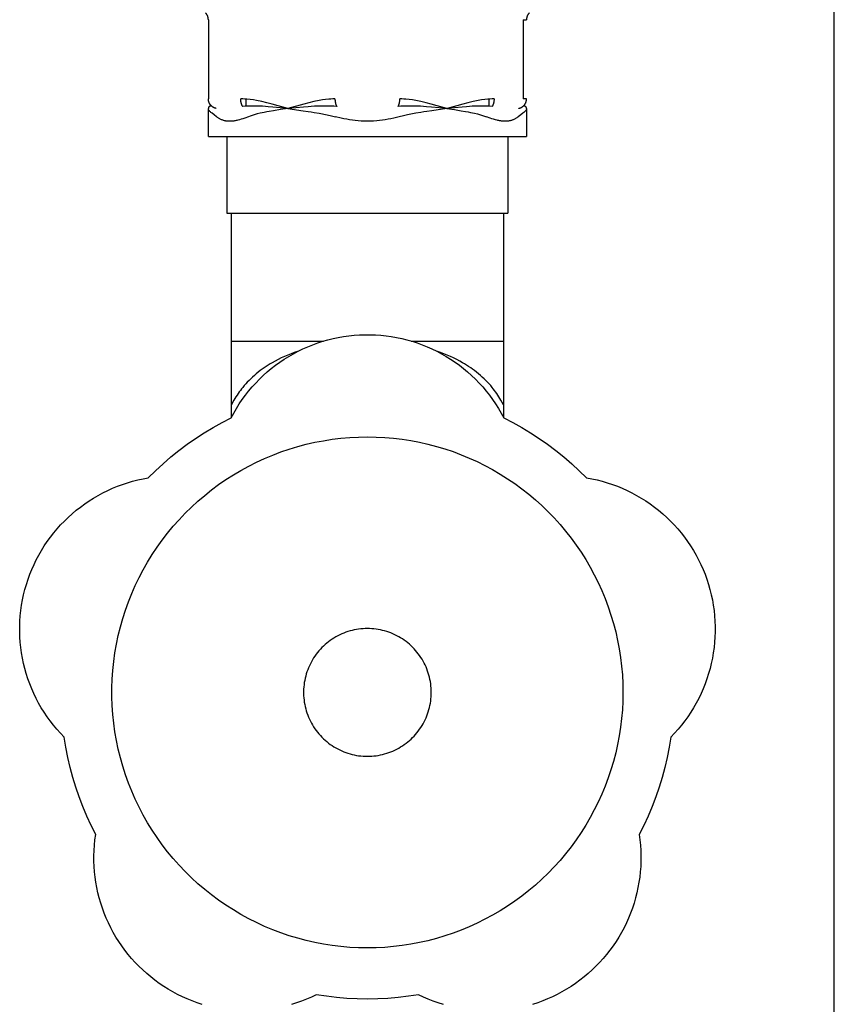
# Model space of a CAD drawing. Units: millimetres. Extents: x -1691 to 3951, y 1948 to 7922.
# Drawn here: x -1205 to -1142, y 4657 to 4734 of the extents above; entities that cross this region are included whole.
import ezdxf

# ---------------------------------------------------------------- set-up
doc = ezdxf.new("R2010")
doc.units = ezdxf.units.MM
doc.layers.add('Make2D$Visible$Curves$3DCPCOLOR253', color=7, linetype='Continuous', true_color=0xadadad)
doc.layers.add('Make2D$Visible$Curves$3DCPCOLOR254', color=7, linetype='Continuous', true_color=0xd6d6d6)

msp = doc.modelspace()

# ---------------------------------------------------------------- linework, layer by layer
at = {"layer": 'Make2D$Visible$Curves$3DCPCOLOR253'}
msp.add_lwpolyline([(-1141.68, 4493.976), (-1141.68, 6058.976)], dxfattribs=at)
at = {"layer": 'Make2D$Visible$Curves$3DCPCOLOR254'}
for points in [[(-1190.671, 4733.947), (-1190.671, 4733.972), (-1190.673, 4733.998), (-1190.675, 4734.023), (-1190.678, 4734.049), (-1190.682, 4734.074), (-1190.687, 4734.099), (-1190.692, 4734.124), (-1190.699, 4734.149), (-1190.706, 4734.174), (-1190.714, 4734.198), (-1190.723, 4734.222), (-1190.733, 4734.245), (-1190.744, 4734.269), (-1190.755, 4734.292), (-1190.767, 4734.314), (-1190.78, 4734.336), (-1190.794, 4734.358), (-1190.808, 4734.379), (-1190.823, 4734.4), (-1190.839, 4734.42), (-1190.856, 4734.44), (-1190.873, 4734.459), (-1190.891, 4734.477)], [(-1190.671, 4733.947), (-1190.671, 4727.747)], [(-1166.039, 4733.947), (-1165.771, 4733.947)], [(-1166.039, 4733.947), (-1166.039, 4727.747)], [(-1165.551, 4734.477), (-1165.569, 4734.459), (-1165.586, 4734.44), (-1165.603, 4734.42), (-1165.619, 4734.4), (-1165.634, 4734.379), (-1165.648, 4734.358), (-1165.662, 4734.336), (-1165.675, 4734.314), (-1165.687, 4734.292), (-1165.698, 4734.269), (-1165.709, 4734.245), (-1165.719, 4734.222), (-1165.728, 4734.198), (-1165.736, 4734.174), (-1165.743, 4734.149), (-1165.75, 4734.124), (-1165.755, 4734.099), (-1165.76, 4734.074), (-1165.764, 4734.049), (-1165.767, 4734.023), (-1165.769, 4733.998), (-1165.771, 4733.972), (-1165.771, 4733.947)], [(-1190.451, 4727.216), (-1190.469, 4727.235), (-1190.486, 4727.254), (-1190.503, 4727.273), (-1190.519, 4727.293), (-1190.534, 4727.314), (-1190.548, 4727.335), (-1190.562, 4727.357), (-1190.575, 4727.379), (-1190.587, 4727.402), (-1190.598, 4727.425), (-1190.609, 4727.448), (-1190.619, 4727.471), (-1190.628, 4727.495), (-1190.636, 4727.52), (-1190.643, 4727.544), (-1190.65, 4727.569), (-1190.655, 4727.594), (-1190.66, 4727.619), (-1190.664, 4727.644), (-1190.667, 4727.67), (-1190.669, 4727.695), (-1190.671, 4727.721), (-1190.671, 4727.747)], [(-1187.653, 4727.725), (-1187.812, 4727.737), (-1187.972, 4727.744), (-1188.132, 4727.747)], [(-1188.022, 4727.216), (-1188.028, 4727.229), (-1188.034, 4727.242), (-1188.04, 4727.256), (-1188.046, 4727.27), (-1188.057, 4727.299), (-1188.068, 4727.329), (-1188.078, 4727.36), (-1188.087, 4727.392), (-1188.096, 4727.426), (-1188.103, 4727.46), (-1188.11, 4727.494), (-1188.116, 4727.53), (-1188.121, 4727.566), (-1188.125, 4727.602), (-1188.128, 4727.638), (-1188.13, 4727.674), (-1188.131, 4727.711), (-1188.132, 4727.747)], [(-1187.721, 4727.174), (-1187.721, 4727.731)], [(-1186.892, 4727.622), (-1187.144, 4727.664), (-1187.398, 4727.699), (-1187.653, 4727.725)], [(-1181.239, 4727.725), (-1181.494, 4727.699), (-1181.748, 4727.665), (-1182, 4727.622)], [(-1180.76, 4727.747), (-1180.92, 4727.744), (-1181.08, 4727.737), (-1181.239, 4727.725)], [(-1180.76, 4727.747), (-1180.76, 4727.711), (-1180.759, 4727.674), (-1180.756, 4727.638), (-1180.753, 4727.602), (-1180.749, 4727.566), (-1180.744, 4727.53), (-1180.738, 4727.494), (-1180.732, 4727.46), (-1180.724, 4727.426), (-1180.716, 4727.392), (-1180.707, 4727.36), (-1180.697, 4727.329), (-1180.686, 4727.299), (-1180.675, 4727.27), (-1180.669, 4727.256), (-1180.663, 4727.242), (-1180.657, 4727.229), (-1180.65, 4727.216)], [(-1175.791, 4727.216), (-1175.785, 4727.229), (-1175.779, 4727.242), (-1175.773, 4727.256), (-1175.767, 4727.27), (-1175.756, 4727.299), (-1175.745, 4727.329), (-1175.735, 4727.36), (-1175.726, 4727.392), (-1175.718, 4727.426), (-1175.71, 4727.46), (-1175.703, 4727.494), (-1175.698, 4727.53), (-1175.693, 4727.566), (-1175.689, 4727.602), (-1175.686, 4727.638), (-1175.683, 4727.674), (-1175.682, 4727.711), (-1175.682, 4727.747)], [(-1175.203, 4727.725), (-1175.362, 4727.737), (-1175.522, 4727.744), (-1175.682, 4727.747)], [(-1174.442, 4727.622), (-1174.694, 4727.664), (-1174.948, 4727.699), (-1175.203, 4727.725)], [(-1168.789, 4727.725), (-1169.044, 4727.699), (-1169.298, 4727.665), (-1169.55, 4727.622)], [(-1168.31, 4727.747), (-1168.47, 4727.744), (-1168.63, 4727.737), (-1168.789, 4727.725)], [(-1168.721, 4727.731), (-1168.721, 4727.174)], [(-1168.31, 4727.747), (-1168.311, 4727.711), (-1168.312, 4727.675), (-1168.314, 4727.639), (-1168.317, 4727.603), (-1168.321, 4727.567), (-1168.326, 4727.532), (-1168.332, 4727.496), (-1168.338, 4727.461), (-1168.346, 4727.427), (-1168.354, 4727.394), (-1168.363, 4727.361), (-1168.373, 4727.33), (-1168.384, 4727.3), (-1168.395, 4727.271), (-1168.401, 4727.256), (-1168.408, 4727.243), (-1168.414, 4727.229), (-1168.42, 4727.216)], [(-1165.771, 4727.747), (-1166.039, 4727.747)], [(-1165.991, 4727.216), (-1165.973, 4727.235), (-1165.956, 4727.254), (-1165.939, 4727.273), (-1165.923, 4727.293), (-1165.908, 4727.314), (-1165.894, 4727.335), (-1165.88, 4727.357), (-1165.867, 4727.379), (-1165.855, 4727.402), (-1165.844, 4727.425), (-1165.833, 4727.448), (-1165.823, 4727.471), (-1165.814, 4727.495), (-1165.806, 4727.52), (-1165.799, 4727.544), (-1165.792, 4727.569), (-1165.787, 4727.594), (-1165.782, 4727.619), (-1165.778, 4727.644), (-1165.775, 4727.67), (-1165.773, 4727.695), (-1165.771, 4727.721), (-1165.771, 4727.747)], [(-1190.662, 4727.055), (-1190.664, 4727.049), (-1190.666, 4727.043), (-1190.667, 4727.037), (-1190.668, 4727.03), (-1190.669, 4727.024), (-1190.67, 4727.018), (-1190.67, 4727.011), (-1190.671, 4727.005), (-1190.671, 4726.998)], [(-1190.671, 4726.998), (-1190.671, 4726.997)], [(-1190.671, 4726.994), (-1190.671, 4726.997)], [(-1190.671, 4724.797), (-1190.671, 4726.997)], [(-1190.652, 4726.909), (-1190.655, 4726.915), (-1190.658, 4726.922), (-1190.66, 4726.929), (-1190.662, 4726.936), (-1190.664, 4726.943), (-1190.666, 4726.95), (-1190.668, 4726.958), (-1190.669, 4726.965), (-1190.67, 4726.972), (-1190.67, 4726.979), (-1190.671, 4726.987), (-1190.671, 4726.994)], [(-1190.638, 4727.108), (-1190.641, 4727.103), (-1190.644, 4727.097), (-1190.648, 4727.092), (-1190.65, 4727.086), (-1190.653, 4727.08), (-1190.656, 4727.074), (-1190.658, 4727.068), (-1190.66, 4727.062), (-1190.662, 4727.055)], [(-1190.599, 4726.821), (-1190.607, 4726.831), (-1190.614, 4726.842), (-1190.621, 4726.852), (-1190.628, 4726.863), (-1190.635, 4726.874), (-1190.641, 4726.886), (-1190.647, 4726.897), (-1190.652, 4726.909)], [(-1190.614, 4727.138), (-1190.618, 4727.133), (-1190.622, 4727.128), (-1190.626, 4727.124), (-1190.63, 4727.119), (-1190.634, 4727.114), (-1190.638, 4727.108)], [(-1190.575, 4727.167), (-1190.596, 4727.153), (-1190.614, 4727.138)], [(-1190.538, 4727.183), (-1190.543, 4727.182), (-1190.549, 4727.18), (-1190.554, 4727.178), (-1190.56, 4727.175), (-1190.565, 4727.173), (-1190.57, 4727.17), (-1190.575, 4727.167)], [(-1190.465, 4727.189), (-1190.471, 4727.189), (-1190.476, 4727.19), (-1190.482, 4727.19), (-1190.488, 4727.19), (-1190.493, 4727.19), (-1190.499, 4727.19), (-1190.505, 4727.19), (-1190.51, 4727.189), (-1190.516, 4727.188), (-1190.521, 4727.187), (-1190.527, 4727.186), (-1190.532, 4727.185), (-1190.538, 4727.183)], [(-1190.375, 4727.15), (-1190.38, 4727.153), (-1190.385, 4727.157), (-1190.39, 4727.16), (-1190.395, 4727.164), (-1190.401, 4727.167), (-1190.406, 4727.17), (-1190.412, 4727.172), (-1190.417, 4727.175), (-1190.423, 4727.177), (-1190.429, 4727.18), (-1190.435, 4727.182), (-1190.441, 4727.183), (-1190.447, 4727.185), (-1190.453, 4727.186), (-1190.459, 4727.188), (-1190.465, 4727.189)], [(-1190.058, 4727.009), (-1190.083, 4727.014), (-1190.107, 4727.02), (-1190.132, 4727.027), (-1190.155, 4727.034), (-1190.179, 4727.042), (-1190.202, 4727.051), (-1190.225, 4727.061), (-1190.248, 4727.072), (-1190.271, 4727.083), (-1190.292, 4727.095), (-1190.314, 4727.108), (-1190.335, 4727.121), (-1190.356, 4727.136), (-1190.376, 4727.15), (-1190.396, 4727.166), (-1190.415, 4727.182), (-1190.433, 4727.199), (-1190.451, 4727.216)], [(-1187.984, 4727.15), (-1187.994, 4727.166), (-1188.004, 4727.182), (-1188.013, 4727.199), (-1188.022, 4727.216)], [(-1187.367, 4727.189), (-1187.573, 4727.182), (-1187.779, 4727.169), (-1187.984, 4727.15)], [(-1187.721, 4727.174), (-1187.721, 4727.174)], [(-1186.788, 4727.183), (-1187.078, 4727.189), (-1187.367, 4727.189)], [(-1185.682, 4727.347), (-1186.082, 4727.45), (-1186.486, 4727.541), (-1186.892, 4727.622)], [(-1186.43, 4727.167), (-1186.788, 4727.183)], [(-1185.624, 4727.108), (-1185.983, 4727.138), (-1186.206, 4727.153), (-1186.43, 4727.167)], [(-1184.451, 4726.998), (-1185.682, 4727.347)], [(-1185.047, 4727.055), (-1185.624, 4727.108)], [(-1185.026, 4726.909), (-1185.569, 4726.821)], [(-1184.446, 4726.997), (-1185.047, 4727.055)], [(-1184.446, 4726.997), (-1185.026, 4726.909)], [(-1184.446, 4726.997), (-1184.451, 4726.998)], [(-1183.836, 4727.055), (-1184.446, 4726.997)], [(-1184.439, 4726.999), (-1184.446, 4726.997)], [(-1184.446, 4726.997), (-1183.25, 4726.821), (-1182.87, 4726.764), (-1182.63, 4726.726), (-1182.389, 4726.688), (-1181.999, 4726.622)], [(-1183.21, 4727.347), (-1184.439, 4726.999)], [(-1183.234, 4727.108), (-1183.836, 4727.055)], [(-1182.366, 4727.167), (-1182.611, 4727.153), (-1182.852, 4727.138), (-1183.234, 4727.108)], [(-1182, 4727.622), (-1182.406, 4727.541), (-1182.809, 4727.449), (-1183.21, 4727.347)], [(-1181.97, 4727.183), (-1182.366, 4727.167)], [(-1181.319, 4727.189), (-1181.645, 4727.189), (-1181.97, 4727.183)], [(-1180.612, 4727.15), (-1180.847, 4727.17), (-1181.083, 4727.183), (-1181.319, 4727.189)], [(-1180.65, 4727.216), (-1180.642, 4727.199), (-1180.632, 4727.182), (-1180.622, 4727.166), (-1180.612, 4727.15)], [(-1175.83, 4727.15), (-1175.819, 4727.166), (-1175.81, 4727.182), (-1175.8, 4727.199), (-1175.791, 4727.216)], [(-1175.123, 4727.189), (-1175.359, 4727.182), (-1175.595, 4727.169), (-1175.83, 4727.15)], [(-1174.471, 4727.183), (-1174.797, 4727.189), (-1175.123, 4727.189)], [(-1174.075, 4727.167), (-1174.471, 4727.183)], [(-1171.996, 4726.997), (-1173.192, 4726.821), (-1173.572, 4726.764), (-1173.812, 4726.726), (-1174.053, 4726.688), (-1174.443, 4726.622)], [(-1173.232, 4727.347), (-1173.632, 4727.45), (-1174.036, 4727.541), (-1174.442, 4727.622)], [(-1173.208, 4727.108), (-1173.59, 4727.138), (-1173.831, 4727.153), (-1174.075, 4727.167)], [(-1172.003, 4726.999), (-1173.232, 4727.347)], [(-1172.606, 4727.055), (-1173.208, 4727.108)], [(-1171.996, 4726.997), (-1172.606, 4727.055)], [(-1171.996, 4726.997), (-1172.003, 4726.999)], [(-1171.395, 4727.055), (-1171.996, 4726.997)], [(-1171.99, 4726.998), (-1171.996, 4726.997)], [(-1171.996, 4726.997), (-1171.416, 4726.909)], [(-1170.76, 4727.347), (-1171.99, 4726.998)], [(-1171.416, 4726.909), (-1170.872, 4726.821)], [(-1170.818, 4727.108), (-1171.395, 4727.055)], [(-1170.012, 4727.167), (-1170.236, 4727.153), (-1170.459, 4727.138), (-1170.818, 4727.108)], [(-1169.55, 4727.622), (-1169.956, 4727.541), (-1170.359, 4727.449), (-1170.76, 4727.347)], [(-1169.654, 4727.183), (-1170.012, 4727.167)], [(-1169.075, 4727.189), (-1169.364, 4727.189), (-1169.654, 4727.183)], [(-1168.458, 4727.15), (-1168.663, 4727.17), (-1168.869, 4727.183), (-1169.075, 4727.189)], [(-1168.42, 4727.216), (-1168.429, 4727.199), (-1168.438, 4727.182), (-1168.448, 4727.166), (-1168.458, 4727.15)], [(-1166.383, 4727.009), (-1166.359, 4727.014), (-1166.335, 4727.02), (-1166.31, 4727.027), (-1166.286, 4727.034), (-1166.263, 4727.042), (-1166.239, 4727.051), (-1166.216, 4727.061), (-1166.194, 4727.072), (-1166.171, 4727.083), (-1166.149, 4727.095), (-1166.128, 4727.108), (-1166.107, 4727.121), (-1166.086, 4727.136), (-1166.066, 4727.15), (-1166.046, 4727.166), (-1166.027, 4727.182), (-1166.009, 4727.199), (-1165.991, 4727.216)], [(-1165.977, 4727.189), (-1165.983, 4727.187), (-1165.99, 4727.186), (-1165.996, 4727.185), (-1166.003, 4727.183), (-1166.009, 4727.181), (-1166.015, 4727.179), (-1166.021, 4727.176), (-1166.028, 4727.174), (-1166.034, 4727.171), (-1166.039, 4727.168), (-1166.045, 4727.164), (-1166.051, 4727.161), (-1166.056, 4727.157), (-1166.062, 4727.154), (-1166.067, 4727.15)], [(-1165.904, 4727.183), (-1165.909, 4727.185), (-1165.915, 4727.186), (-1165.92, 4727.187), (-1165.926, 4727.188), (-1165.932, 4727.189), (-1165.937, 4727.19), (-1165.943, 4727.19), (-1165.949, 4727.19), (-1165.954, 4727.19), (-1165.96, 4727.19), (-1165.966, 4727.19), (-1165.971, 4727.189), (-1165.977, 4727.189)], [(-1165.866, 4727.167), (-1165.872, 4727.17), (-1165.877, 4727.173), (-1165.882, 4727.175), (-1165.887, 4727.178), (-1165.893, 4727.18), (-1165.898, 4727.182), (-1165.904, 4727.183)], [(-1165.828, 4727.138), (-1165.846, 4727.153), (-1165.866, 4727.167)], [(-1165.79, 4726.909), (-1165.795, 4726.897), (-1165.801, 4726.886), (-1165.807, 4726.874), (-1165.814, 4726.863), (-1165.821, 4726.852), (-1165.828, 4726.842), (-1165.835, 4726.831), (-1165.843, 4726.821)], [(-1165.804, 4727.108), (-1165.808, 4727.114), (-1165.812, 4727.119), (-1165.816, 4727.124), (-1165.82, 4727.128), (-1165.824, 4727.133), (-1165.828, 4727.138)], [(-1165.78, 4727.055), (-1165.782, 4727.062), (-1165.784, 4727.068), (-1165.786, 4727.074), (-1165.789, 4727.08), (-1165.791, 4727.086), (-1165.794, 4727.092), (-1165.798, 4727.097), (-1165.801, 4727.103), (-1165.804, 4727.108)], [(-1165.771, 4726.994), (-1165.771, 4726.987), (-1165.772, 4726.979), (-1165.772, 4726.972), (-1165.773, 4726.965), (-1165.774, 4726.958), (-1165.776, 4726.95), (-1165.778, 4726.943), (-1165.779, 4726.936), (-1165.782, 4726.929), (-1165.784, 4726.922), (-1165.787, 4726.915), (-1165.79, 4726.909)], [(-1165.771, 4726.998), (-1165.771, 4727.005), (-1165.771, 4727.011), (-1165.772, 4727.018), (-1165.773, 4727.024), (-1165.774, 4727.03), (-1165.775, 4727.037), (-1165.776, 4727.043), (-1165.778, 4727.049), (-1165.78, 4727.055)], [(-1165.771, 4726.997), (-1165.771, 4726.998)], [(-1165.771, 4726.997), (-1165.771, 4726.994)], [(-1165.771, 4726.997), (-1165.771, 4724.797)], [(-1190.548, 4726.764), (-1190.561, 4726.777), (-1190.574, 4726.792), (-1190.587, 4726.806), (-1190.599, 4726.821)], [(-1190.227, 4726.504), (-1190.384, 4726.622), (-1190.465, 4726.688), (-1190.509, 4726.726), (-1190.548, 4726.764)], [(-1190.031, 4726.353), (-1190.227, 4726.504)], [(-1189.348, 4726.026), (-1189.398, 4726.037), (-1189.447, 4726.05), (-1189.496, 4726.064), (-1189.545, 4726.08), (-1189.593, 4726.097), (-1189.64, 4726.116), (-1189.687, 4726.137), (-1189.733, 4726.159), (-1189.778, 4726.182), (-1189.822, 4726.207), (-1189.866, 4726.234), (-1189.909, 4726.262), (-1189.951, 4726.291), (-1189.991, 4726.321), (-1190.031, 4726.353)], [(-1187.538, 4726.353), (-1187.824, 4726.246), (-1187.964, 4726.198), (-1188.101, 4726.153), (-1188.235, 4726.114), (-1188.367, 4726.079), (-1188.432, 4726.064), (-1188.496, 4726.05), (-1188.559, 4726.037), (-1188.621, 4726.026)], [(-1187.079, 4726.504), (-1187.233, 4726.459), (-1187.387, 4726.409), (-1187.538, 4726.353)], [(-1186.606, 4726.622), (-1186.843, 4726.566), (-1187.079, 4726.504)], [(-1186.297, 4726.688), (-1186.606, 4726.622)], [(-1185.569, 4726.821), (-1185.898, 4726.764), (-1186.099, 4726.726), (-1186.297, 4726.688)], [(-1181.999, 4726.622), (-1181.369, 4726.504)], [(-1181.369, 4726.504), (-1181.04, 4726.433), (-1180.714, 4726.353)], [(-1178.948, 4726.026), (-1179.173, 4726.05), (-1179.396, 4726.079), (-1179.619, 4726.114), (-1179.841, 4726.153), (-1180.062, 4726.197), (-1180.281, 4726.246), (-1180.714, 4726.353)], [(-1175.727, 4726.353), (-1176.161, 4726.246), (-1176.38, 4726.197), (-1176.601, 4726.153), (-1176.823, 4726.114), (-1177.046, 4726.079), (-1177.269, 4726.05), (-1177.494, 4726.026)], [(-1175.073, 4726.504), (-1175.402, 4726.433), (-1175.727, 4726.353)], [(-1174.443, 4726.622), (-1175.073, 4726.504)], [(-1170.872, 4726.821), (-1170.544, 4726.764), (-1170.343, 4726.726), (-1170.145, 4726.688)], [(-1170.145, 4726.688), (-1169.836, 4726.622)], [(-1169.836, 4726.622), (-1169.599, 4726.566), (-1169.363, 4726.504)], [(-1169.363, 4726.504), (-1169.208, 4726.459), (-1169.055, 4726.409), (-1168.904, 4726.353)], [(-1167.821, 4726.026), (-1167.883, 4726.037), (-1167.946, 4726.05), (-1168.01, 4726.064), (-1168.075, 4726.079), (-1168.207, 4726.114), (-1168.341, 4726.153), (-1168.478, 4726.198), (-1168.618, 4726.246), (-1168.904, 4726.353)], [(-1166.411, 4726.353), (-1166.45, 4726.321), (-1166.491, 4726.291), (-1166.533, 4726.262), (-1166.576, 4726.234), (-1166.619, 4726.207), (-1166.664, 4726.182), (-1166.709, 4726.159), (-1166.755, 4726.137), (-1166.802, 4726.116), (-1166.849, 4726.097), (-1166.897, 4726.08), (-1166.946, 4726.064), (-1166.995, 4726.05), (-1167.044, 4726.037), (-1167.094, 4726.026)], [(-1166.215, 4726.504), (-1166.314, 4726.43), (-1166.411, 4726.353)], [(-1165.894, 4726.764), (-1165.933, 4726.726), (-1165.977, 4726.688), (-1166.058, 4726.622), (-1166.215, 4726.504)], [(-1165.843, 4726.821), (-1165.855, 4726.806), (-1165.868, 4726.792), (-1165.881, 4726.777), (-1165.894, 4726.764)], [(-1189.263, 4726.013), (-1189.292, 4726.017), (-1189.32, 4726.021), (-1189.348, 4726.026)], [(-1189.122, 4726.004), (-1189.169, 4726.005), (-1189.216, 4726.009), (-1189.263, 4726.013)], [(-1188.883, 4726.003), (-1189.003, 4726.002), (-1189.122, 4726.004)], [(-1188.621, 4726.026), (-1188.686, 4726.017), (-1188.752, 4726.011), (-1188.818, 4726.006), (-1188.883, 4726.003)], [(-1178.221, 4726.002), (-1178.463, 4726.003), (-1178.706, 4726.011), (-1178.948, 4726.026)], [(-1177.494, 4726.026), (-1177.736, 4726.011), (-1177.978, 4726.003), (-1178.221, 4726.002)], [(-1167.72, 4726.013), (-1167.77, 4726.019), (-1167.821, 4726.026)], [(-1167.562, 4726.004), (-1167.615, 4726.006), (-1167.667, 4726.009), (-1167.72, 4726.013)], [(-1167.323, 4726.003), (-1167.443, 4726.002), (-1167.562, 4726.004)], [(-1167.094, 4726.026), (-1167.139, 4726.019), (-1167.185, 4726.013), (-1167.231, 4726.008), (-1167.277, 4726.005), (-1167.323, 4726.003)], [(-1190.671, 4724.797), (-1178.221, 4724.797)], [(-1189.221, 4724.797), (-1189.221, 4718.797)], [(-1178.221, 4724.797), (-1165.771, 4724.797)], [(-1167.221, 4724.797), (-1167.221, 4718.797)], [(-1189.221, 4718.797), (-1188.221, 4718.797)], [(-1188.871, 4708.797), (-1188.871, 4718.797)], [(-1188.221, 4718.797), (-1179.221, 4718.797)], [(-1179.221, 4718.797), (-1178.221, 4718.797)], [(-1178.221, 4718.797), (-1177.221, 4718.797)], [(-1177.221, 4718.797), (-1168.221, 4718.797)], [(-1168.221, 4718.797), (-1167.221, 4718.797)], [(-1167.571, 4718.797), (-1167.571, 4708.797)], [(-1188.886, 4702.797), (-1188.689, 4703.164), (-1188.479, 4703.524), (-1188.256, 4703.877), (-1188.021, 4704.221), (-1187.775, 4704.558), (-1187.517, 4704.885), (-1187.248, 4705.204), (-1186.967, 4705.512), (-1186.677, 4705.811), (-1186.376, 4706.1), (-1186.065, 4706.378), (-1185.745, 4706.645), (-1185.415, 4706.901), (-1185.077, 4707.145), (-1184.731, 4707.377), (-1184.377, 4707.597), (-1184.015, 4707.805), (-1183.646, 4708), (-1183.271, 4708.182), (-1182.89, 4708.351), (-1182.503, 4708.507), (-1182.111, 4708.649), (-1181.714, 4708.777), (-1181.313, 4708.891), (-1180.909, 4708.992), (-1180.501, 4709.078), (-1180.09, 4709.15), (-1179.677, 4709.208), (-1179.262, 4709.251), (-1178.846, 4709.28), (-1178.429, 4709.295), (-1178.012, 4709.295), (-1177.596, 4709.28), (-1177.18, 4709.251), (-1176.765, 4709.208), (-1176.352, 4709.15), (-1175.941, 4709.078), (-1175.533, 4708.992), (-1175.129, 4708.891), (-1174.728, 4708.777), (-1174.331, 4708.649), (-1173.939, 4708.507), (-1173.552, 4708.351), (-1173.171, 4708.182), (-1172.795, 4708), (-1172.427, 4707.805), (-1172.065, 4707.597), (-1171.711, 4707.377), (-1171.365, 4707.145), (-1171.027, 4706.901), (-1170.697, 4706.645), (-1170.377, 4706.378), (-1170.066, 4706.1), (-1169.765, 4705.811), (-1169.475, 4705.512), (-1169.194, 4705.204), (-1168.925, 4704.885), (-1168.667, 4704.558), (-1168.421, 4704.221), (-1168.186, 4703.877), (-1167.963, 4703.524), (-1167.753, 4703.164), (-1167.556, 4702.797)], [(-1188.871, 4708.797), (-1181.649, 4708.797)], [(-1188.871, 4703.797), (-1188.871, 4708.797)], [(-1174.793, 4708.797), (-1167.571, 4708.797)], [(-1167.571, 4708.797), (-1167.571, 4703.797)], [(-1183.625, 4708.011), (-1183.951, 4707.898), (-1184.202, 4707.803), (-1184.457, 4707.701), (-1184.713, 4707.591), (-1184.965, 4707.474), (-1185.211, 4707.352), (-1185.449, 4707.227), (-1185.675, 4707.1), (-1185.83, 4707.009), (-1185.987, 4706.912), (-1186.144, 4706.81), (-1186.301, 4706.704), (-1186.458, 4706.594), (-1186.613, 4706.479), (-1186.767, 4706.36), (-1186.918, 4706.237), (-1187.066, 4706.111), (-1187.211, 4705.982), (-1187.352, 4705.85), (-1187.489, 4705.716), (-1187.621, 4705.58), (-1187.748, 4705.443), (-1187.869, 4705.305), (-1187.985, 4705.167), (-1188.075, 4705.054), (-1188.165, 4704.938), (-1188.254, 4704.818), (-1188.341, 4704.694), (-1188.427, 4704.567), (-1188.511, 4704.438), (-1188.593, 4704.306), (-1188.672, 4704.171), (-1188.774, 4703.985), (-1188.871, 4703.797)], [(-1167.571, 4703.797), (-1167.667, 4703.985), (-1167.77, 4704.171), (-1167.849, 4704.306), (-1167.931, 4704.438), (-1168.014, 4704.567), (-1168.1, 4704.694), (-1168.188, 4704.818), (-1168.277, 4704.938), (-1168.367, 4705.054), (-1168.457, 4705.167), (-1168.573, 4705.305), (-1168.694, 4705.443), (-1168.821, 4705.58), (-1168.953, 4705.716), (-1169.09, 4705.85), (-1169.231, 4705.982), (-1169.376, 4706.111), (-1169.524, 4706.237), (-1169.675, 4706.36), (-1169.829, 4706.479), (-1169.984, 4706.594), (-1170.14, 4706.704), (-1170.298, 4706.81), (-1170.455, 4706.912), (-1170.612, 4707.009), (-1170.767, 4707.1), (-1170.993, 4707.227), (-1171.231, 4707.352), (-1171.477, 4707.474), (-1171.729, 4707.591), (-1171.984, 4707.701), (-1172.239, 4707.803), (-1172.491, 4707.898), (-1172.817, 4708.011)], [(-1188.871, 4702.826), (-1188.871, 4703.797)], [(-1167.571, 4703.797), (-1167.571, 4702.826)], [(-1195.373, 4698.084), (-1194.8, 4698.65), (-1194.208, 4699.197), (-1193.598, 4699.723), (-1192.971, 4700.229), (-1192.328, 4700.713), (-1191.668, 4701.175), (-1190.994, 4701.616), (-1190.305, 4702.033), (-1189.602, 4702.427), (-1188.886, 4702.797)], [(-1167.556, 4702.797), (-1166.84, 4702.427), (-1166.137, 4702.033), (-1165.448, 4701.616), (-1164.774, 4701.175), (-1164.114, 4700.713), (-1163.47, 4700.229), (-1162.843, 4699.723), (-1162.234, 4699.197), (-1161.642, 4698.65), (-1161.069, 4698.084)], [(-1178.221, 4661.297), (-1178.911, 4661.309), (-1179.601, 4661.344), (-1180.289, 4661.404), (-1180.974, 4661.487), (-1181.656, 4661.594), (-1182.334, 4661.724), (-1183.007, 4661.878), (-1183.675, 4662.055), (-1184.336, 4662.254), (-1184.989, 4662.477), (-1185.635, 4662.721), (-1186.271, 4662.988), (-1186.899, 4663.277), (-1187.515, 4663.587), (-1188.121, 4663.919), (-1188.715, 4664.271), (-1189.296, 4664.643), (-1189.865, 4665.035), (-1190.419, 4665.447), (-1190.959, 4665.878), (-1191.483, 4666.326), (-1191.992, 4666.793), (-1192.485, 4667.277), (-1192.96, 4667.778), (-1193.418, 4668.295), (-1193.858, 4668.827), (-1194.279, 4669.374), (-1194.681, 4669.935), (-1195.063, 4670.51), (-1195.425, 4671.098), (-1195.767, 4671.698), (-1196.088, 4672.309), (-1196.387, 4672.931), (-1196.665, 4673.563), (-1196.921, 4674.205), (-1197.155, 4674.854), (-1197.366, 4675.512), (-1197.554, 4676.176), (-1197.72, 4676.846), (-1197.862, 4677.522), (-1197.98, 4678.202), (-1198.075, 4678.886), (-1198.147, 4679.573), (-1198.194, 4680.261), (-1198.218, 4680.951), (-1198.218, 4681.642), (-1198.194, 4682.332), (-1198.147, 4683.021), (-1198.075, 4683.707), (-1197.98, 4684.391), (-1197.862, 4685.071), (-1197.72, 4685.747), (-1197.554, 4686.417), (-1197.366, 4687.082), (-1197.155, 4687.739), (-1196.921, 4688.389), (-1196.665, 4689.03), (-1196.387, 4689.662), (-1196.088, 4690.284), (-1195.767, 4690.895), (-1195.425, 4691.495), (-1195.063, 4692.083), (-1194.681, 4692.658), (-1194.279, 4693.219), (-1193.858, 4693.766), (-1193.418, 4694.299), (-1192.96, 4694.815), (-1192.485, 4695.316), (-1191.992, 4695.8), (-1191.483, 4696.267), (-1190.959, 4696.716), (-1190.419, 4697.146), (-1189.865, 4697.558), (-1189.296, 4697.95), (-1188.715, 4698.322), (-1188.121, 4698.674), (-1187.515, 4699.006), (-1186.899, 4699.316), (-1186.271, 4699.605), (-1185.635, 4699.872), (-1184.989, 4700.117), (-1184.336, 4700.339), (-1183.675, 4700.539), (-1183.007, 4700.715), (-1182.334, 4700.869), (-1181.656, 4700.999), (-1180.974, 4701.106), (-1180.289, 4701.189), (-1179.601, 4701.249), (-1178.911, 4701.285), (-1178.221, 4701.297)], [(-1178.221, 4701.297), (-1177.538, 4701.285), (-1176.856, 4701.25), (-1176.176, 4701.192), (-1175.498, 4701.11), (-1174.823, 4701.006), (-1174.152, 4700.878), (-1173.486, 4700.728), (-1172.825, 4700.555), (-1172.171, 4700.36), (-1171.523, 4700.142), (-1170.884, 4699.902), (-1170.253, 4699.641), (-1169.631, 4699.358), (-1169.02, 4699.054), (-1168.419, 4698.73), (-1167.829, 4698.385), (-1167.252, 4698.02), (-1166.687, 4697.636), (-1166.136, 4697.233), (-1165.599, 4696.811), (-1165.077, 4696.371), (-1164.57, 4695.913), (-1164.079, 4695.439), (-1163.604, 4694.948), (-1163.147, 4694.441), (-1162.707, 4693.918), (-1162.285, 4693.381), (-1161.882, 4692.83), (-1161.497, 4692.266), (-1161.133, 4691.688), (-1160.788, 4691.099), (-1160.463, 4690.498), (-1160.159, 4689.886), (-1159.877, 4689.265), (-1159.615, 4688.634), (-1159.376, 4687.994), (-1159.158, 4687.347), (-1158.963, 4686.693), (-1158.79, 4686.032), (-1158.639, 4685.366), (-1158.512, 4684.695), (-1158.407, 4684.02), (-1158.326, 4683.342), (-1158.268, 4682.661), (-1158.233, 4681.979), (-1158.221, 4681.297)], [(-1201.964, 4677.797), (-1202.253, 4678.098), (-1202.53, 4678.41), (-1202.797, 4678.73), (-1203.052, 4679.06), (-1203.296, 4679.398), (-1203.528, 4679.745), (-1203.747, 4680.1), (-1203.954, 4680.461), (-1204.149, 4680.83), (-1204.33, 4681.206), (-1204.499, 4681.587), (-1204.654, 4681.974), (-1204.795, 4682.367), (-1204.923, 4682.764), (-1205.037, 4683.165), (-1205.137, 4683.57), (-1205.222, 4683.978), (-1205.294, 4684.388), (-1205.351, 4684.802), (-1205.394, 4685.216), (-1205.422, 4685.632), (-1205.436, 4686.049), (-1205.436, 4686.466), (-1205.421, 4686.883), (-1205.391, 4687.299), (-1205.347, 4687.713), (-1205.289, 4688.126), (-1205.216, 4688.537), (-1205.129, 4688.945), (-1205.028, 4689.349), (-1204.913, 4689.75), (-1204.784, 4690.147), (-1204.642, 4690.539), (-1204.486, 4690.925), (-1204.316, 4691.306), (-1204.134, 4691.681), (-1203.938, 4692.05), (-1203.73, 4692.411), (-1203.509, 4692.765), (-1203.277, 4693.111), (-1203.032, 4693.449), (-1202.776, 4693.778), (-1202.508, 4694.097), (-1202.23, 4694.408), (-1201.941, 4694.708), (-1201.642, 4694.999), (-1201.332, 4695.278), (-1201.014, 4695.547), (-1200.686, 4695.805), (-1200.349, 4696.051), (-1200.004, 4696.285), (-1199.651, 4696.507), (-1199.29, 4696.717), (-1198.923, 4696.914), (-1198.549, 4697.098), (-1198.169, 4697.269), (-1197.782, 4697.427), (-1197.391, 4697.571), (-1196.995, 4697.701), (-1196.595, 4697.818), (-1196.191, 4697.921), (-1195.783, 4698.009), (-1195.373, 4698.084)], [(-1161.069, 4698.084), (-1160.659, 4698.009), (-1160.251, 4697.921), (-1159.847, 4697.818), (-1159.447, 4697.701), (-1159.051, 4697.571), (-1158.659, 4697.427), (-1158.273, 4697.269), (-1157.893, 4697.098), (-1157.519, 4696.914), (-1157.151, 4696.717), (-1156.791, 4696.507), (-1156.438, 4696.285), (-1156.093, 4696.051), (-1155.756, 4695.805), (-1155.428, 4695.547), (-1155.11, 4695.278), (-1154.8, 4694.999), (-1154.501, 4694.708), (-1154.212, 4694.408), (-1153.934, 4694.097), (-1153.666, 4693.778), (-1153.41, 4693.449), (-1153.165, 4693.111), (-1152.932, 4692.765), (-1152.712, 4692.411), (-1152.504, 4692.05), (-1152.308, 4691.681), (-1152.126, 4691.306), (-1151.956, 4690.925), (-1151.8, 4690.539), (-1151.658, 4690.147), (-1151.529, 4689.75), (-1151.414, 4689.349), (-1151.313, 4688.945), (-1151.226, 4688.537), (-1151.153, 4688.126), (-1151.095, 4687.713), (-1151.051, 4687.299), (-1151.021, 4686.883), (-1151.006, 4686.466), (-1151.006, 4686.049), (-1151.019, 4685.632), (-1151.048, 4685.216), (-1151.091, 4684.802), (-1151.148, 4684.388), (-1151.219, 4683.978), (-1151.305, 4683.57), (-1151.405, 4683.165), (-1151.519, 4682.764), (-1151.647, 4682.367), (-1151.788, 4681.974), (-1151.943, 4681.587), (-1152.112, 4681.206), (-1152.293, 4680.83), (-1152.488, 4680.461), (-1152.695, 4680.1), (-1152.914, 4679.745), (-1153.146, 4679.398), (-1153.39, 4679.06), (-1153.645, 4678.73), (-1153.912, 4678.41), (-1154.189, 4678.098), (-1154.477, 4677.797)], [(-1178.221, 4686.297), (-1178.394, 4686.294), (-1178.566, 4686.285), (-1178.738, 4686.27), (-1178.909, 4686.249), (-1179.08, 4686.222), (-1179.249, 4686.19), (-1179.418, 4686.151), (-1179.584, 4686.107), (-1179.75, 4686.057), (-1179.913, 4686.002), (-1180.074, 4685.94), (-1180.234, 4685.874), (-1180.39, 4685.801), (-1180.545, 4685.724), (-1180.696, 4685.641), (-1180.844, 4685.553), (-1180.99, 4685.46), (-1181.132, 4685.362), (-1181.27, 4685.259), (-1181.405, 4685.151), (-1181.537, 4685.039), (-1181.664, 4684.922), (-1181.787, 4684.802), (-1181.906, 4684.676), (-1182.02, 4684.547), (-1182.13, 4684.414), (-1182.235, 4684.277), (-1182.336, 4684.137), (-1182.431, 4683.993), (-1182.522, 4683.846), (-1182.607, 4683.696), (-1182.688, 4683.543), (-1182.763, 4683.388), (-1182.832, 4683.23), (-1182.896, 4683.07), (-1182.954, 4682.907), (-1183.007, 4682.743), (-1183.054, 4682.577), (-1183.096, 4682.409), (-1183.131, 4682.24), (-1183.161, 4682.07), (-1183.184, 4681.899), (-1183.202, 4681.728), (-1183.214, 4681.555), (-1183.22, 4681.383), (-1183.22, 4681.21), (-1183.214, 4681.038), (-1183.202, 4680.866), (-1183.184, 4680.694), (-1183.161, 4680.523), (-1183.131, 4680.353), (-1183.096, 4680.184), (-1183.054, 4680.016), (-1183.007, 4679.85), (-1182.954, 4679.686), (-1182.896, 4679.524), (-1182.832, 4679.363), (-1182.763, 4679.205), (-1182.688, 4679.05), (-1182.607, 4678.897), (-1182.522, 4678.747), (-1182.431, 4678.6), (-1182.336, 4678.456), (-1182.235, 4678.316), (-1182.13, 4678.179), (-1182.02, 4678.046), (-1181.906, 4677.917), (-1181.787, 4677.792), (-1181.664, 4677.671), (-1181.537, 4677.554), (-1181.405, 4677.442), (-1181.27, 4677.334), (-1181.132, 4677.231), (-1180.99, 4677.133), (-1180.844, 4677.04), (-1180.696, 4676.952), (-1180.545, 4676.869), (-1180.39, 4676.792), (-1180.234, 4676.72), (-1180.074, 4676.653), (-1179.913, 4676.592), (-1179.75, 4676.536), (-1179.584, 4676.486), (-1179.418, 4676.442), (-1179.249, 4676.403), (-1179.08, 4676.371), (-1178.909, 4676.344), (-1178.738, 4676.323), (-1178.566, 4676.309), (-1178.394, 4676.3), (-1178.221, 4676.297)], [(-1173.221, 4681.297), (-1173.224, 4681.467), (-1173.233, 4681.638), (-1173.247, 4681.808), (-1173.268, 4681.977), (-1173.294, 4682.146), (-1173.326, 4682.314), (-1173.363, 4682.48), (-1173.406, 4682.646), (-1173.455, 4682.809), (-1173.51, 4682.971), (-1173.57, 4683.131), (-1173.635, 4683.289), (-1173.706, 4683.444), (-1173.782, 4683.597), (-1173.863, 4683.747), (-1173.949, 4683.895), (-1174.04, 4684.039), (-1174.136, 4684.18), (-1174.237, 4684.318), (-1174.342, 4684.452), (-1174.452, 4684.583), (-1174.567, 4684.709), (-1174.685, 4684.832), (-1174.808, 4684.951), (-1174.935, 4685.065), (-1175.066, 4685.175), (-1175.2, 4685.281), (-1175.338, 4685.381), (-1175.479, 4685.478), (-1175.623, 4685.569), (-1175.77, 4685.655), (-1175.921, 4685.736), (-1176.074, 4685.812), (-1176.229, 4685.883), (-1176.387, 4685.948), (-1176.547, 4686.008), (-1176.708, 4686.062), (-1176.872, 4686.111), (-1177.037, 4686.154), (-1177.204, 4686.192), (-1177.371, 4686.224), (-1177.54, 4686.25), (-1177.71, 4686.27), (-1177.88, 4686.285), (-1178.05, 4686.294), (-1178.221, 4686.297)], [(-1158.221, 4681.297), (-1158.233, 4680.614), (-1158.268, 4679.932), (-1158.326, 4679.251), (-1158.407, 4678.573), (-1158.512, 4677.898), (-1158.639, 4677.227), (-1158.79, 4676.561), (-1158.963, 4675.901), (-1159.158, 4675.246), (-1159.376, 4674.599), (-1159.615, 4673.96), (-1159.877, 4673.329), (-1160.159, 4672.707), (-1160.463, 4672.095), (-1160.788, 4671.494), (-1161.133, 4670.905), (-1161.497, 4670.328), (-1161.882, 4669.763), (-1162.285, 4669.212), (-1162.707, 4668.675), (-1163.147, 4668.153), (-1163.604, 4667.646), (-1164.079, 4667.154), (-1164.57, 4666.68), (-1165.077, 4666.222), (-1165.599, 4665.782), (-1166.136, 4665.361), (-1166.687, 4664.957), (-1167.252, 4664.573), (-1167.829, 4664.208), (-1168.419, 4663.863), (-1169.02, 4663.539), (-1169.631, 4663.235), (-1170.253, 4662.952), (-1170.884, 4662.691), (-1171.523, 4662.451), (-1172.171, 4662.234), (-1172.825, 4662.038), (-1173.486, 4661.865), (-1174.152, 4661.715), (-1174.823, 4661.587), (-1175.498, 4661.483), (-1176.176, 4661.401), (-1176.856, 4661.343), (-1177.538, 4661.308), (-1178.221, 4661.297)], [(-1178.221, 4676.297), (-1178.05, 4676.3), (-1177.88, 4676.308), (-1177.71, 4676.323), (-1177.54, 4676.343), (-1177.371, 4676.369), (-1177.204, 4676.401), (-1177.037, 4676.439), (-1176.872, 4676.482), (-1176.708, 4676.531), (-1176.547, 4676.585), (-1176.387, 4676.645), (-1176.229, 4676.711), (-1176.074, 4676.781), (-1175.921, 4676.857), (-1175.77, 4676.938), (-1175.623, 4677.025), (-1175.479, 4677.116), (-1175.338, 4677.212), (-1175.2, 4677.313), (-1175.066, 4677.418), (-1174.935, 4677.528), (-1174.808, 4677.642), (-1174.685, 4677.761), (-1174.567, 4677.884), (-1174.452, 4678.011), (-1174.342, 4678.141), (-1174.237, 4678.275), (-1174.136, 4678.413), (-1174.04, 4678.554), (-1173.949, 4678.699), (-1173.863, 4678.846), (-1173.782, 4678.996), (-1173.706, 4679.149), (-1173.635, 4679.305), (-1173.57, 4679.462), (-1173.51, 4679.622), (-1173.455, 4679.784), (-1173.406, 4679.948), (-1173.363, 4680.113), (-1173.326, 4680.279), (-1173.294, 4680.447), (-1173.268, 4680.616), (-1173.247, 4680.785), (-1173.233, 4680.955), (-1173.224, 4681.126), (-1173.221, 4681.297)], [(-1199.487, 4670.172), (-1199.848, 4670.892), (-1200.185, 4671.623), (-1200.497, 4672.366), (-1200.785, 4673.118), (-1201.046, 4673.88), (-1201.282, 4674.65), (-1201.492, 4675.428), (-1201.676, 4676.212), (-1201.834, 4677.002), (-1201.964, 4677.797)], [(-1154.477, 4677.797), (-1154.608, 4677.002), (-1154.766, 4676.212), (-1154.95, 4675.428), (-1155.16, 4674.65), (-1155.396, 4673.88), (-1155.657, 4673.118), (-1155.944, 4672.366), (-1156.257, 4671.623), (-1156.594, 4670.892), (-1156.955, 4670.172)], [(-1191.151, 4656.882), (-1191.547, 4657.011), (-1191.939, 4657.154), (-1192.325, 4657.311), (-1192.706, 4657.481), (-1193.081, 4657.664), (-1193.449, 4657.86), (-1193.81, 4658.069), (-1194.164, 4658.29), (-1194.509, 4658.523), (-1194.847, 4658.768), (-1195.175, 4659.025), (-1195.495, 4659.293), (-1195.805, 4659.572), (-1196.105, 4659.861), (-1196.395, 4660.161), (-1196.674, 4660.471), (-1196.942, 4660.79), (-1197.2, 4661.118), (-1197.445, 4661.455), (-1197.679, 4661.8), (-1197.9, 4662.154), (-1198.11, 4662.514), (-1198.306, 4662.882), (-1198.49, 4663.257), (-1198.66, 4663.637), (-1198.817, 4664.023), (-1198.961, 4664.415), (-1199.091, 4664.811), (-1199.207, 4665.212), (-1199.309, 4665.616), (-1199.397, 4666.023), (-1199.471, 4666.434), (-1199.531, 4666.847), (-1199.576, 4667.261), (-1199.606, 4667.677), (-1199.623, 4668.094), (-1199.624, 4668.511), (-1199.612, 4668.927), (-1199.585, 4669.344), (-1199.543, 4669.758), (-1199.487, 4670.172)], [(-1156.955, 4670.172), (-1156.899, 4669.758), (-1156.857, 4669.344), (-1156.83, 4668.927), (-1156.817, 4668.511), (-1156.819, 4668.094), (-1156.835, 4667.677), (-1156.866, 4667.261), (-1156.911, 4666.847), (-1156.971, 4666.434), (-1157.045, 4666.023), (-1157.133, 4665.616), (-1157.235, 4665.212), (-1157.351, 4664.811), (-1157.481, 4664.415), (-1157.624, 4664.023), (-1157.782, 4663.637), (-1157.952, 4663.257), (-1158.136, 4662.882), (-1158.332, 4662.514), (-1158.541, 4662.154), (-1158.763, 4661.8), (-1158.997, 4661.455), (-1159.242, 4661.118), (-1159.499, 4660.79), (-1159.768, 4660.471), (-1160.047, 4660.161), (-1160.337, 4659.861), (-1160.637, 4659.572), (-1160.947, 4659.293), (-1161.267, 4659.025), (-1161.595, 4658.768), (-1161.933, 4658.523), (-1162.278, 4658.29), (-1162.632, 4658.069), (-1162.993, 4657.86), (-1163.361, 4657.664), (-1163.736, 4657.481), (-1164.116, 4657.311), (-1164.503, 4657.154), (-1164.895, 4657.011), (-1165.291, 4656.882)], [(-1182.23, 4657.634), (-1182.606, 4657.453), (-1182.987, 4657.285), (-1183.375, 4657.131), (-1183.767, 4656.99), (-1184.164, 4656.862)], [(-1174.212, 4657.634), (-1175.008, 4657.513), (-1175.808, 4657.418), (-1176.611, 4657.351), (-1177.416, 4657.31), (-1178.221, 4657.297), (-1179.026, 4657.31), (-1179.831, 4657.351), (-1180.634, 4657.418), (-1181.434, 4657.513), (-1182.23, 4657.634)], [(-1172.278, 4656.862), (-1172.675, 4656.99), (-1173.067, 4657.131), (-1173.455, 4657.285), (-1173.836, 4657.453), (-1174.212, 4657.634)]]:
    msp.add_lwpolyline(points, dxfattribs=at)

doc.saveas('drawing.dxf')
